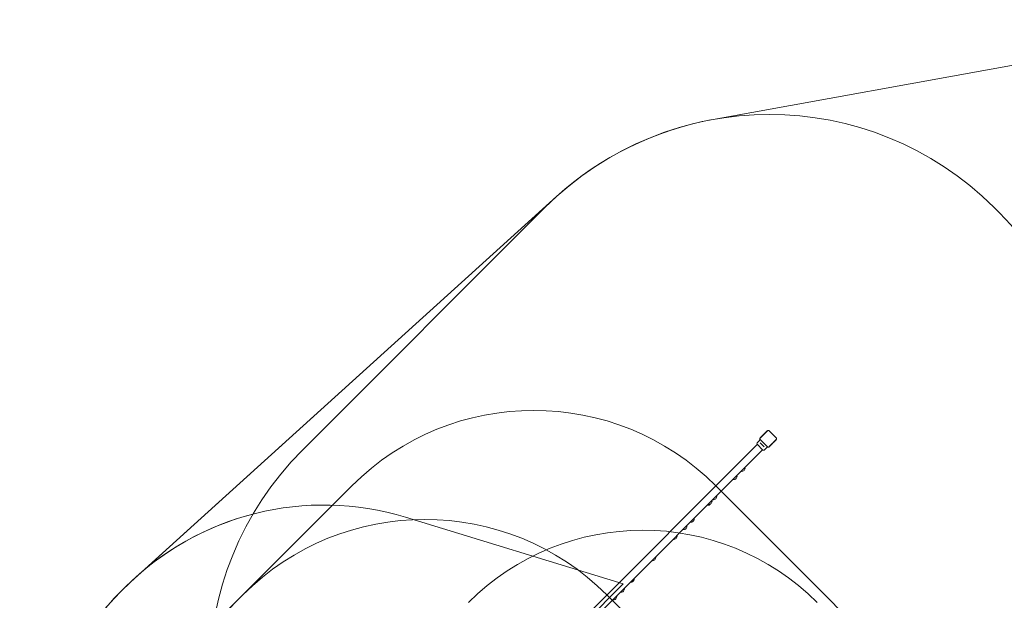
# Model space of a CAD drawing. Units: millimetres. Extents: x 7926 to 23750, y 5251 to 16390.
# Drawn here: x 9881 to 16269, y 12625 to 16390 of the extents above; entities that cross this region are included whole.
import ezdxf

# ---------------------------------------------------------------- set-up
doc = ezdxf.new("R2010")
doc.units = ezdxf.units.MM
doc.header["$LTSCALE"] = 75
doc.layers.add('Dimension (ISO)', color=7, linetype='Continuous', lineweight=18)
doc.layers.add('Visible (ISO)', color=7, linetype='Continuous', lineweight=18)
doc.layers.add('Fall Zone', color=5, linetype='Continuous', lineweight=20, true_color=0x0000ff)
doc.styles.add('Note Text (ISO)', font='tahoma.ttf')
doc.dimstyles.new('Aplay Dimension Styles M', dxfattribs={"dimscale": 75, "dimtxt": 2.5, "dimasz": 2.5, "dimexe": 3.175, "dimexo": 2, "dimgap": 0.762, "dimtad": 1, "dimdec": 1, "dimlfac": 0.001, "dimrnd": 1e-08, "dimzin": 0, "dimdsep": 46, "dimtxsty": 'Note Text (ISO)', "dimcen": 0.09, "dimdle": 10, "dimclrd": 256, "dimclre": 256, "dimclrt": 7, "dimadec": 0, "dimazin": 0, "dimtfac": 1.40208, "dimtofl": 0, "dimtmove": 0, "dimatfit": 3, "dimfxl": 1, "dimtolj": 1, "dimtzin": 0, "dimlwd": -1, "dimlwe": -1, "dimarcsym": 0})

# ---------------------------------------------------------------- blocks, each defined once
blk = doc.blocks.new('*D51')
at = {"layer": 'Defpoints', "color": 0, "transparency": 16777216}
for p in [(19131.8, 16390.2), (9880.9, 6154.3), (23442.8, 6154.3)]:
    blk.add_point(p, dxfattribs=at)
at = {"layer": 'Dimension (ISO)', "transparency": 16777216}
for p, q in [((19281.8, 16390.2), (23680.9, 16390.2)), ((23442.8, 16202.7), (23442.8, 6341.8)), ((10030.9, 6154.3), (23680.9, 6154.3))]:
    blk.add_line(p, q, dxfattribs=at)
for points in [[(23411.6, 16202.7), (23474.1, 16202.7), (23442.8, 16390.2)], [(23411.6, 6341.8), (23474.1, 6341.8), (23442.8, 6154.3)]]:
    blk.add_solid(points, dxfattribs=at)
at = {"layer": 'Dimension (ISO)', "color": 7, "transparency": 16777216, "insert": (23190.3, 11272.3), "char_height": 187.5, "attachment_point": 2, "rotation": 90, "style": 'Note Text (ISO)'}
blk.add_mtext('\\A1;10.2 m', dxfattribs=at)

msp = doc.modelspace()

# ---------------------------------------------------------------- linework, layer by layer
at = {"layer": 'Fall Zone', "color": 7}
for p, q in [((17801.52, 16360.61), (14379.86, 15743.12)), ((10602.71, 12744.45), (13363.32, 15243.16))]:
    msp.add_line(p, q, dxfattribs=at)
at = {"layer": 'Fall Zone'}
for p, q in [((11715.76, 13599.12), (13289.03, 15172.47)), ((16202.31, 15172.55), (16237.67, 15137.19)), ((11293.29, 12625.07), (12035.73, 13367.55)), ((14397.47, 13367.61), (15139.95, 12625.17)), ((13796.44, 12731.2), (12383.62, 13163.1)), ((10515.55, 9450.14), (13796.44, 12731.2)), ((10537.07, 12682), (10564.58, 12709.51)), ((10586.2, 11917.94), (11328.64, 12660.42)), ((13690.38, 12660.48), (14432.86, 11918.04))]:
    msp.add_line(p, q, dxfattribs=at)
for centre, radius, start, end in [((14745.71, 13715.87), 2060, 45.001491, 135.001491), ((14781.07, 13680.51), 2060, 315.001491, 45.001491), ((13216.63, 12186.71), 1670, 45.001491, 135.001491), ((13172.44, 12142.52), 2060, 135.001491, 225.001491), ((11851.55, 11422.61), 1820, 73.001491, 135.001491), ((12509.54, 11479.59), 1670, 45.001491, 135.001491), ((13923.76, 11479.62), 1600, 45.001491, 135.001491), ((11824.04, 11395.1), 1820, 135.001491, 197.001491), ((12474.19, 11444.23), 1670, 135.001491, 225.001491), ((13959.11, 11444.27), 1670, 315.001491, 45.001491)]:
    msp.add_arc(centre, radius, start, end, dxfattribs=at)
at = {"layer": 'Fall Zone', "color": 7}
for centre, radius, start, end in [((14745.71, 13715.87), 2060, 100.229726, 132.149036), ((11824.04, 11395.1), 1820, 132.149036, 147.70087)]:
    msp.add_arc(centre, radius, start, end, dxfattribs=at)
at = {"layer": 'Visible (ISO)'}
for p, q in [((17801.52, 16360.61), (14379.86, 15743.12)), ((13363.32, 15243.16), (10693.74, 12826.85)), ((13289.03, 15172.47), (11715.76, 13599.12)), ((16237.67, 15137.19), (16202.31, 15172.55)), ((14732.17, 13724.54), (14685.42, 13677.78)), ((14732.26, 13724.46), (14685.5, 13677.7)), ((14686.9, 13679.1), (14685.5, 13677.7)), ((14730.86, 13723.06), (14686.9, 13679.1)), ((14732.26, 13724.46), (14730.86, 13723.06)), ((14744.29, 13723.06), (14742.9, 13724.46)), ((14789.65, 13677.7), (14742.9, 13724.46)), ((14789.74, 13677.79), (14742.98, 13724.54)), ((14788.25, 13679.1), (14744.29, 13723.06)), ((14789.65, 13677.7), (14788.25, 13679.1)), ((13253.65, 12222.53), (14666.41, 13635.36)), ((14670.05, 13651.17), (14664.92, 13646.04)), ((14702.05, 13599.73), (14664.92, 13636.85)), ((14685.64, 13666.76), (14676.06, 13657.18)), ((14684.78, 13646.69), (14687.64, 13643.83)), ((14685.42, 13666.98), (14732.18, 13620.22)), ((14685.5, 13667.06), (14686.9, 13665.66)), ((14685.5, 13667.06), (14732.26, 13620.31)), ((14686.9, 13665.66), (14730.86, 13621.71)), ((14709.03, 13622.45), (14687.64, 13643.83)), ((14709.03, 13622.45), (14711.89, 13619.58)), ((14731.96, 13620.44), (14711.24, 13599.73)), ((14730.86, 13621.71), (14732.26, 13620.31)), ((14742.9, 13620.31), (14789.65, 13667.07)), ((14742.9, 13620.31), (14744.3, 13621.71)), ((14742.98, 13620.22), (14789.74, 13666.98)), ((14744.3, 13621.71), (14788.25, 13665.67)), ((14788.25, 13665.67), (14789.65, 13667.07)), ((13287.8, 12188.37), (14700.56, 13601.21)), ((10564.58, 12709.51), (10537.07, 12682))]:
    msp.add_line(p, q, dxfattribs=at)
for centre, radius, start, end in [((14745.71, 13715.87), 2060, 45.001491, 135.001491), ((14781.07, 13680.51), 2060, 315.001491, 45.001491), ((14690.82, 13672.38), 7.64, 135.001491, 225.001491), ((14690.82, 13672.38), 7.52, 135.001491, 225.001491), ((14737.58, 13719.14), 7.64, 45.001491, 135.001491), ((14737.58, 13719.14), 7.52, 45.001491, 135.001491), ((14784.34, 13672.38), 7.52, 315.001491, 45.001491), ((14784.34, 13672.38), 7.64, 315.001491, 45.001491), ((14669.52, 13641.44), 6.5, 135.001491, 225.001491), ((14737.58, 13625.62), 7.64, 225.001491, 315.001491), ((14737.58, 13625.62), 7.52, 225.001491, 315.001491), ((13172.44, 12142.52), 2060, 135.001491, 225.001491), ((14706.64, 13604.32), 6.5, 225.001491, 315.001491), ((14565.63, 13482.39), 21.5, 257.02266, 12.980322), ((14513.32, 13430.08), 21.5, 257.02266, 12.980322), ((14381.66, 13298.41), 21.5, 257.023006, 12.979976), ((14346.04, 13262.79), 21.5, 257.02266, 325.393943), ((14351.52, 13268.27), 21.5, 257.02266, 12.980322), ((11851.55, 11422.61), 1820, 104.514356, 135.001491), ((14188.81, 13105.56), 21.5, 257.02266, 12.980322), ((14235.93, 13152.68), 21.5, 257.033559, 12.969423), ((14124.71, 13041.45), 21.5, 257.02266, 12.980322), ((13986.12, 12902.85), 21.5, 257.02266, 12.980322), ((13846.7, 12763.43), 21.5, 257.02266, 12.980322), ((11824.04, 11395.1), 1820, 135.001491, 197.001491), ((13732.88, 12649.72), 21.5, 257.303695, 12.699287), ((13782.6, 12699.32), 21.5, 257.02266, 12.980322)]:
    msp.add_arc(centre, radius, start, end, dxfattribs=at)
for points, knots in [([(14685.5, 13677.7), (14684.92, 13677.12), (14684.43, 13676.43), (14683.58, 13674.69), (14683.31, 13673.57), (14683.29, 13671.55), (14683.45, 13670.66), (14684.09, 13668.89), (14684.61, 13668.03), (14685.35, 13667.22), (14685.42, 13667.14), (14685.5, 13667.06)], [-2.30323825, -2.30323825, -2.30323825, -2.30323825, -2.1869905, -2.1869905, -2.03102045, -2.03102045, -1.9058883, -1.9058883, -1.76825025, -1.76825025, -1.75252831, -1.75252831, -1.75252831, -1.75252831]), ([(14742.9, 13724.46), (14742.31, 13725.04), (14741.62, 13725.53), (14739.88, 13726.38), (14738.77, 13726.65), (14736.75, 13726.67), (14735.86, 13726.52), (14734.09, 13725.87), (14733.23, 13725.35), (14732.42, 13724.61), (14732.34, 13724.54), (14732.26, 13724.46)], [-2.30323825, -2.30323825, -2.30323825, -2.30323825, -2.1869905, -2.1869905, -2.03102045, -2.03102045, -1.9058883, -1.9058883, -1.76825025, -1.76825025, -1.75252831, -1.75252831, -1.75252831, -1.75252831]), ([(14789.65, 13667.07), (14789.91, 13667.32), (14790.15, 13667.6), (14790.98, 13668.72), (14791.43, 13669.67), (14791.85, 13671.48), (14791.9, 13672.32), (14791.72, 13674.12), (14791.43, 13675.08), (14790.61, 13676.59), (14790.17, 13677.19), (14789.65, 13677.7)], [1.75342231, 1.75342231, 1.75342231, 1.75342231, 1.80440108, 1.80440108, 1.94857872, 1.94857872, 2.06483587, 2.06483587, 2.20183785, 2.20183785, 2.30487297, 2.30487297, 2.30487297, 2.30487297]), ([(14676.06, 13657.18), (14676.06, 13657.18), (14676, 13657.09), (14675.73, 13656.75), (14675.52, 13656.49), (14675.04, 13655.91), (14674.72, 13655.54), (14674.02, 13654.77), (14673.63, 13654.35), (14672.87, 13653.6), (14672.46, 13653.21), (14671.68, 13652.5), (14671.32, 13652.19), (14670.74, 13651.71), (14670.48, 13651.5), (14670.14, 13651.23), (14670.05, 13651.17), (14670.05, 13651.17)], [0.6411443, 0.6411443, 0.6411443, 0.6411443, 0.8014296, 0.8014296, 0.9617149, 0.9617149, 1.1220018, 1.1220018, 1.2822886, 1.2822886, 1.4425755, 1.4425755, 1.6028624, 1.6028624, 1.7631477, 1.7631477, 1.923433, 1.923433, 1.923433, 1.923433]), ([(14732.26, 13620.31), (14732.52, 13620.05), (14732.8, 13619.81), (14733.91, 13618.98), (14734.87, 13618.53), (14736.68, 13618.11), (14737.52, 13618.06), (14739.32, 13618.24), (14740.27, 13618.53), (14741.79, 13619.35), (14742.38, 13619.79), (14742.9, 13620.31)], [1.75342231, 1.75342231, 1.75342231, 1.75342231, 1.80440108, 1.80440108, 1.94857872, 1.94857872, 2.06483587, 2.06483587, 2.20183785, 2.20183785, 2.30487297, 2.30487297, 2.30487297, 2.30487297]), ([(14234.83, 13135.45), (14234.67, 13135.04), (14234.44, 13134.68), (14233.85, 13134.09), (14233.47, 13133.84), (14233.02, 13133.65)], [1.01158289, 1.01158289, 1.01158289, 1.01158289, 1.21407494, 1.21407494, 1.41656698, 1.41656698, 1.41656698, 1.41656698]), ([(13752.95, 12653.55), (13752.95, 12652.83), (13752.87, 12652.13), (13752.48, 12650.75), (13752.12, 12650.11), (13751.25, 12649.23), (13750.67, 12648.94), (13749.52, 12648.79), (13748.97, 12648.85), (13748.43, 12649.03)], [3.1009323, 3.1009323, 3.1009323, 3.1009323, 3.3391788, 3.3391788, 3.640346, 3.640346, 3.9415132, 3.9415132, 4.1797597, 4.1797597, 4.1797597, 4.1797597])]:
    msp.add_open_spline(points, degree=3, knots=knots, dxfattribs=at)

# ---------------------------------------------------------------- dimensions: what is measured, and where the dimension line sits
at = {"layer": 'Dimension (ISO)'}
dim = msp.add_linear_dim(base=(23442.8, 6154.35), p1=(19131.85, 16390.18), p2=(9880.89, 6154.35), angle=90, text='<> m', dimstyle='Aplay Dimension Styles M', override={"dimgap": 0.762, "dimdec": 1, "dimlfac": 0.001, "dimpost": '', "dimtol": 0, "dimlim": 0, "dimtp": 0, "dimtm": 0, "dimtdec": 2, "dimatfit": 1}, dxfattribs=at)
dim.commit()
dim.dimension.update_dxf_attribs({"geometry": '*D51', "text_midpoint": (23442.8, 11272.26), "dimtype": 160})

doc.saveas('drawing.dxf')
